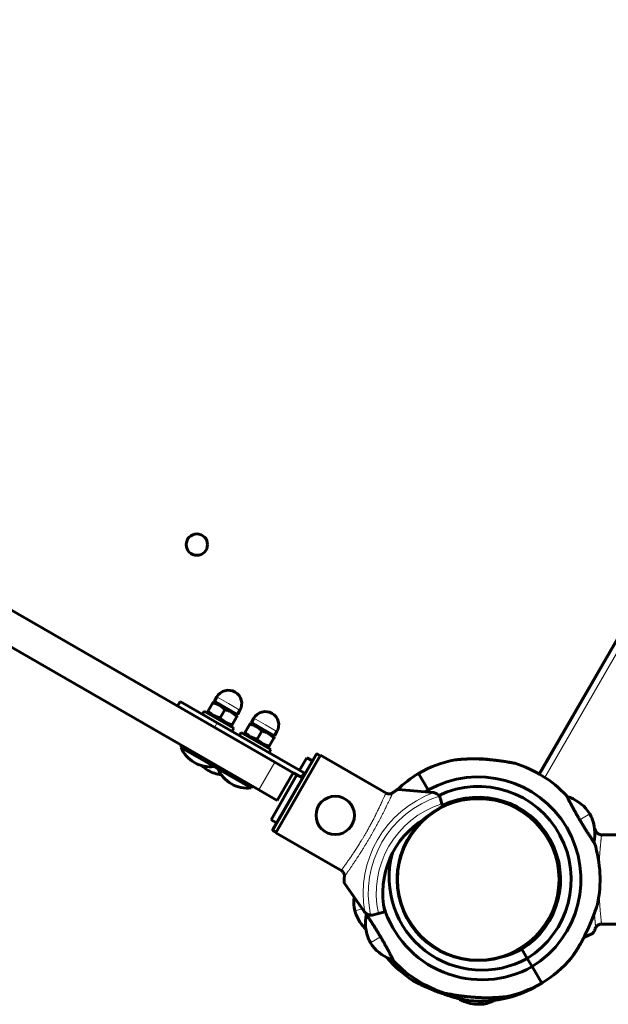
# Model space of a CAD drawing. Units: millimetres. Extents: x -5572 to 6924, y -5928 to 5746.
# Drawn here: x 1836 to 2112, y 375 to 837 of the extents above; entities that cross this region are included whole.
import ezdxf

# ---------------------------------------------------------------- set-up
doc = ezdxf.new("R2010")
doc.units = ezdxf.units.MM
doc.linetypes.add('K5LT_BASIC', pattern=[0])
doc.linetypes.add('K5LT_THIN', pattern=[0])

msp = doc.modelspace()

# ---------------------------------------------------------------- linework, layer by layer
at = {"color": 150, "linetype": 'K5LT_BASIC', "lineweight": 60}
for p, q in [((2469.91, 1159.92), (2079.54, 483.36)), ((2470.02, 1159.86), (2079.64, 483.3)), ((1366.79, 828.8), (1955.78, 488.96)), ((1359.29, 815.81), (1948.28, 475.97)), ((1911.55, 517.36), (1910.3, 515.2)), ((1928.87, 507.37), (1911.55, 517.36)), ((1926.76, 516.71), (1924.58, 512.93)), ((1926.76, 516.71), (1927.05, 517.21)), ((1928.03, 517.21), (1927.05, 517.21)), ((1927.51, 517.51), (1928.63, 519.46)), ((1927.51, 517.51), (1932.92, 514.39)), ((1921.95, 511.37), (1922.75, 512.75)), ((1922.75, 512.75), (1936.6, 504.76)), ((1924.29, 512.43), (1924.58, 512.93)), ((1924.29, 512.43), (1924.78, 511.58)), ((1932.39, 513.46), (1930.21, 509.68)), ((1932.92, 514.39), (1938.34, 511.26)), ((1938.34, 511.26), (1939.46, 513.21)), ((1969.15, 484.13), (1928.87, 507.37)), ((1938.02, 510.21), (1935.84, 506.43)), ((1937.82, 511.56), (1938.31, 510.71)), ((1938.31, 510.71), (1938.02, 510.21)), ((1944.83, 507.51), (1945.96, 509.46)), ((1944.83, 507.51), (1950.25, 504.39)), ((1935.55, 505.93), (1934.57, 505.93)), ((1935.84, 506.43), (1935.55, 505.93)), ((1935.8, 503.37), (1936.6, 504.76)), ((1939.27, 501.37), (1940.07, 502.76)), ((1940.07, 502.76), (1953.93, 494.76)), ((1941.61, 502.43), (1941.9, 502.94)), ((1944.08, 506.71), (1941.9, 502.94)), ((1944.08, 506.71), (1944.37, 507.21)), ((1945.35, 507.21), (1944.37, 507.21)), ((1949.71, 503.46), (1947.53, 499.69)), ((1950.25, 504.39), (1955.66, 501.27)), ((1955.66, 501.27), (1956.78, 503.22)), ((1941.61, 502.43), (1942.1, 501.58)), ((1955.34, 500.21), (1953.16, 496.44)), ((1955.14, 501.57), (1955.63, 500.72)), ((1955.63, 500.72), (1955.34, 500.21)), ((1912.33, 496.71), (1911.83, 495.84)), ((1927.42, 486.85), (1911.83, 495.84)), ((1952.87, 495.94), (1951.89, 495.94)), ((1953.16, 496.44), (1952.87, 495.94)), ((1953.13, 493.38), (1953.93, 494.76)), ((1954.93, 457.48), (1975.11, 492.46)), ((1955.78, 488.96), (1964.44, 483.96)), ((1956.28, 455.83), (1977.22, 492.11)), ((1967.42, 485.13), (1970.79, 490.98)), ((1973.39, 489.48), (1970.79, 490.98)), ((1975.8, 492.64), (1977.1, 491.9)), ((2008.16, 474.26), (1977.22, 492.11)), ((1927.92, 487.71), (1927.42, 486.85)), ((1927.42, 486.85), (1929.16, 485.85)), ((1929.66, 486.71), (1929.16, 485.85)), ((1944.75, 476.85), (1929.16, 485.85)), ((1954.05, 461.96), (1966.17, 482.96)), ((1956.94, 470.97), (1964.44, 483.96)), ((1967.9, 481.96), (1964.44, 483.96)), ((1968.77, 481.47), (1967.9, 481.96)), ((1969.15, 484.13), (1970.02, 483.63)), ((2027.6, 475.87), (2023.04, 483.63)), ((2027.6, 475.87), (2023.04, 483.63)), ((1945.25, 477.72), (1944.75, 476.85)), ((1948.28, 475.97), (1956.94, 470.97)), ((2029.84, 474.73), (2013.61, 476.14)), ((2027.6, 475.87), (2028.18, 474.87)), ((2028.18, 474.87), (2027.6, 475.87)), ((2033.36, 471.78), (2033.99, 469.43)), ((2041.65, 471.32), (2041.71, 471.08)), ((2041.71, 471.08), (2041.65, 471.32)), ((2044.05, 471.53), (2044.05, 471.34)), ((2033.99, 469.43), (2034.34, 468.11)), ((2103.21, 464.64), (2102.4, 466.02)), ((2102.4, 466.02), (2103.21, 464.64)), ((1956.65, 460.46), (1954.05, 461.96)), ((2103.78, 463.67), (2103.21, 464.64)), ((2103.21, 464.64), (2104.02, 463.26)), ((2104.02, 463.26), (2103.78, 463.67)), ((1955.11, 456.79), (1956.41, 456.04)), ((2080.14, 459.21), (2079.71, 458.95)), ((1987.22, 437.98), (1956.28, 455.83)), ((2108.34, 454.93), (2144.05, 454.93)), ((2087.24, 447.14), (2086.8, 446.88)), ((1988.32, 432.32), (1997.67, 418.97)), ((1993.33, 419.3), (1992.95, 420.85)), ((1992.95, 420.85), (1993.06, 420.4)), ((1993.06, 420.4), (1993.33, 419.3)), ((1993.33, 419.3), (1993.72, 417.75)), ((1993.72, 417.75), (1993.33, 419.3)), ((2004.33, 418.04), (2001.98, 417.4)), ((2007.23, 418.81), (2004.33, 418.04)), ((2108.34, 413.04), (2144.05, 413.04)), ((2100.45, 406.78), (2104.55, 408.69)), ((2000.62, 404.34), (1999.81, 405.72)), ((1999.81, 405.72), (2000.05, 405.32)), ((2000.05, 405.32), (2000.62, 404.34)), ((2000.62, 404.34), (2001.43, 402.97)), ((2001.43, 402.97), (2000.62, 404.34)), ((2071.42, 401.31), (2073.95, 397)), ((2073.95, 397), (2071.42, 401.31)), ((2073.95, 397), (2076.23, 393.12)), ((2076.23, 393.12), (2073.95, 397)), ((2076.23, 393.12), (2080.79, 385.36)), ((2076.23, 393.12), (2080.79, 385.36)), ((2064.69, 379.26), (2064.89, 378.46)), ((2064.69, 379.26), (2064.89, 378.46)), ((2051.05, 375.49), (2049.45, 375.49)), ((2049.92, 375.49), (2051.05, 375.49)), ((2051.05, 375.49), (2052.65, 375.49)), ((2052.65, 375.49), (2051.05, 375.49))]:
    msp.add_line(p, q, dxfattribs=at)
at = {"color": 7, "linetype": 'K5LT_THIN', "lineweight": 18}
for p, q in [((2472.73, 1158.56), (2082.2, 481.72)), ((1928.63, 519.46), (1934.05, 516.33)), ((1934.05, 516.33), (1939.46, 513.21)), ((1928.87, 507.37), (1927.63, 505.2)), ((1945.96, 509.46), (1951.37, 506.34)), ((1951.37, 506.34), (1956.78, 503.22)), ((1948.28, 475.97), (1955.78, 488.96)), ((1955.11, 456.79), (1975.8, 492.64)), ((1969.15, 484.13), (1967.9, 481.96)), ((2103.21, 464.64), (2098.54, 461.9)), ((1993.33, 419.3), (1996.83, 420.17)), ((2000.62, 404.34), (2005.29, 407.09)), ((2051.05, 375.49), (2051.05, 377))]:
    msp.add_line(p, q, dxfattribs=at)
at = {"color": 150, "linetype": 'K5LT_BASIC', "lineweight": 60}
for centre, radius in [((1919.3, 590.82), 5), ((1984.08, 463.97), 9)]:
    msp.add_circle(centre, radius, dxfattribs=at)
at = {"color": 7, "linetype": 'K5LT_THIN', "lineweight": 18}
msp.add_circle((2051.05, 433.99), 37.34, dxfattribs=at)
at = {"color": 150, "linetype": 'K5LT_BASIC', "lineweight": 60}
for centre, radius, start, end in [((1934.05, 516.33), 6.25, 60.0154, 150.0154), ((1934.05, 516.33), 6.25, 330.0154, 60.0154), ((1951.37, 506.34), 6.25, 60.0154, 150.0154), ((1951.37, 506.34), 6.25, 330.0154, 60.0154), ((1925.63, 501.74), 15, 203.1455, 240.0154), ((2051.05, 433.99), 57, 101.0041, 119.4402), ((2050.08, 433.5), 57, 84.611, 93.1108), ((1925.63, 501.74), 15, 240.0154, 276.8853), ((1932.12, 497.99), 15, 225.5379, 240.0154), ((1932.12, 497.99), 15, 240.0154, 264.6397), ((1942.95, 491.74), 15, 203.1455, 240.0154), ((2051.05, 433.99), 57, 43.6289, 72.5939), ((2052.78, 435), 57, 121.4507, 134.0253), ((2051.05, 433.99), 48, 301.6392, 119.2517), ((2051.05, 433.99), 57, 59.8937, 60.0152), ((1942.95, 491.74), 15, 240.0154, 276.8853), ((2052.78, 435), 48, 121.6392, 123.4853), ((2051.05, 433.99), 43.5, 301.7627, 115.2067), ((2051.05, 433.99), 38, 90, 270), ((2029.49, 470.74), 4, 78.9147, 85.0154), ((2029.49, 470.74), 4, 34.1313, 78.9147), ((2029.49, 470.74), 4, 15.0154, 34.1313), ((2051.05, 433.99), 38.5, 301.9338, 115.9505), ((2052.02, 433.99), 38.5, 105.5407, 117.3745), ((2051.05, 433.99), 38, 0, 116.0962), ((2050.08, 433.5), 38.5, 88.3982, 102.564), ((2051.05, 433.99), 38, 270, 90), ((2047.31, 427.49), 41, 121.5393, 192.2194), ((2051.05, 433.99), 38, 131.5303, 193.0222), ((2052.78, 435), 38.5, 134.8814, 136.3688), ((2047.31, 427.49), 41, 121.5393, 121.9475), ((2051.05, 433.99), 57, 17.26198509585885, 17.26200162803029), ((2051.05, 433.99), 57, 348.2971, 17.262), ((2052.78, 435), 43.5, 165.5193, 299.1282), ((2051.05, 433.99), 38, 359.2533, 0), ((2051.05, 433.99), 38, 270, 355.3963), ((2052.78, 435), 48, 196.5919, 299.2517), ((2000.95, 421.27), 4, 215.0154, 221.1161), ((2000.95, 421.27), 4, 221.1161, 265.8996), ((2052.78, 435), 57, 197.0554, 197.262), ((2000.95, 421.27), 4, 265.8996, 285.0154), ((2050.08, 433.5), 38.5, 301.3773, 324.7397), ((2052.78, 435), 38.5, 284.5221, 298.9571), ((2052.02, 433.99), 57, 220.054, 236.2008), ((2051.05, 433.99), 57, 301.4507, 319.8869), ((2052.78, 435), 57, 223.6289, 252.5939), ((2052.78, 435), 57, 281.0041, 299.4402), ((2050.08, 433.5), 57, 285.0576, 300.6323), ((2050.08, 433.5), 57, 302.5388, 303.4938), ((2052.02, 433.99), 57, 264.611, 283.0471)]:
    msp.add_arc(centre, radius, start, end, dxfattribs=at)
at = {"color": 7, "linetype": 'K5LT_THIN', "lineweight": 18}
for radius, start, end in [(50.16, 109.8647, 190.1661), (47.75, 107.6809, 192.3499), (44, 107.6207, 192.4102)]:
    msp.add_arc((2047.31, 427.49), radius, start, end, dxfattribs=at)
at = {"color": 150, "linetype": 'K5LT_BASIC', "lineweight": 60}
for points, knots in [([(1932.39, 513.46), (1932.13, 513.75), (1931.73, 514.16), (1931.2, 514.64), (1930.8, 514.96), (1930.43, 515.23), (1930.07, 515.47), (1929.74, 515.66), (1929.35, 515.86), (1928.89, 516.07), (1928.31, 516.3), (1927.6, 516.52), (1927.06, 516.64), (1926.76, 516.71)], [0, 0, 0, 0, 2.424814, 3.622366, 4.516961, 5.721302, 6.495218, 7.290915, 8.100936, 9.309794, 10.503731, 12.069634, 14, 14, 14, 14]), ([(1924.58, 512.93), (1924.84, 512.64), (1925.23, 512.23), (1925.77, 511.75), (1926.17, 511.42), (1926.54, 511.16), (1926.9, 510.92), (1927.22, 510.73), (1927.62, 510.53), (1928.08, 510.32), (1928.66, 510.09), (1929.37, 509.87), (1929.91, 509.74), (1930.21, 509.68)], [0, 0, 0, 0, 2.424814, 3.622366, 4.516961, 5.721302, 6.495218, 7.290915, 8.100936, 9.309794, 10.503731, 12.069634, 14, 14, 14, 14]), ([(1938.02, 510.21), (1937.76, 510.5), (1937.36, 510.91), (1936.83, 511.39), (1936.43, 511.72), (1936.06, 511.98), (1935.7, 512.22), (1935.37, 512.41), (1934.98, 512.61), (1934.52, 512.82), (1933.94, 513.05), (1933.23, 513.27), (1932.69, 513.4), (1932.39, 513.46)], [0, 0, 0, 0, 2.424814, 3.622366, 4.516961, 5.721302, 6.495218, 7.290915, 8.100936, 9.309794, 10.503731, 12.069634, 14, 14, 14, 14]), ([(1930.21, 509.68), (1930.47, 509.39), (1930.86, 508.98), (1931.4, 508.5), (1931.8, 508.18), (1932.17, 507.91), (1932.53, 507.67), (1932.85, 507.48), (1933.25, 507.28), (1933.71, 507.07), (1934.29, 506.84), (1935, 506.62), (1935.54, 506.5), (1935.84, 506.43)], [0, 0, 0, 0, 2.424814, 3.622366, 4.516961, 5.721302, 6.495218, 7.290915, 8.100936, 9.309794, 10.503731, 12.069634, 14, 14, 14, 14]), ([(1941.9, 502.94), (1942.16, 502.65), (1942.56, 502.23), (1943.09, 501.76), (1943.49, 501.43), (1943.86, 501.16), (1944.23, 500.93), (1944.55, 500.74), (1944.94, 500.53), (1945.4, 500.32), (1945.98, 500.1), (1946.69, 499.88), (1947.23, 499.75), (1947.53, 499.69)], [0, 0, 0, 0, 2.424814, 3.622366, 4.516961, 5.721302, 6.495218, 7.290915, 8.100936, 9.309794, 10.503731, 12.069634, 14, 14, 14, 14]), ([(1949.71, 503.46), (1949.46, 503.75), (1949.06, 504.17), (1948.53, 504.64), (1948.12, 504.97), (1947.76, 505.24), (1947.39, 505.47), (1947.07, 505.66), (1946.67, 505.87), (1946.22, 506.08), (1945.63, 506.3), (1944.92, 506.52), (1944.38, 506.65), (1944.08, 506.71)], [0, 0, 0, 0, 2.424814, 3.622366, 4.516961, 5.721302, 6.495218, 7.290915, 8.100936, 9.309794, 10.503731, 12.069634, 14, 14, 14, 14]), ([(1955.34, 500.21), (1955.09, 500.5), (1954.69, 500.92), (1954.16, 501.39), (1953.75, 501.72), (1953.39, 501.99), (1953.02, 502.22), (1952.7, 502.41), (1952.3, 502.62), (1951.85, 502.83), (1951.26, 503.05), (1950.55, 503.27), (1950.01, 503.4), (1949.71, 503.46)], [0, 0, 0, 0, 2.424814, 3.622366, 4.516961, 5.721302, 6.495218, 7.290915, 8.100936, 9.309794, 10.503731, 12.069634, 14, 14, 14, 14]), ([(1947.53, 499.69), (1947.79, 499.4), (1948.19, 498.98), (1948.72, 498.51), (1949.12, 498.18), (1949.49, 497.91), (1949.86, 497.68), (1950.18, 497.49), (1950.57, 497.28), (1951.03, 497.07), (1951.61, 496.85), (1952.32, 496.63), (1952.86, 496.5), (1953.16, 496.44)], [0, 0, 0, 0, 2.424814, 3.622366, 4.516961, 5.721302, 6.495218, 7.290915, 8.100936, 9.309794, 10.503731, 12.069634, 14, 14, 14, 14]), ([(1975.11, 492.46), (1975.13, 492.49), (1975.17, 492.55), (1975.25, 492.62), (1975.34, 492.67), (1975.44, 492.71), (1975.53, 492.71), (1975.6, 492.71), (1975.67, 492.7), (1975.74, 492.67), (1975.78, 492.65), (1975.8, 492.64)], [0, 0, 0, 0, 1.793599, 3.125342, 4.858741, 6.431046, 8.101578, 8.763035, 9.801576, 11.24965, 12, 12, 12, 12]), ([(2040.17, 489.94), (2040.17, 489.94), (2040.19, 489.94), (2040.26, 489.95), (2040.36, 489.96), (2040.49, 489.98), (2040.67, 490), (2040.86, 490.02), (2041.1, 490.05), (2041.33, 490.07), (2041.6, 490.1), (2041.92, 490.13), (2042.27, 490.16), (2042.63, 490.2), (2042.94, 490.22), (2043.28, 490.25), (2043.81, 490.28), (2044.38, 490.32), (2044.94, 490.35), (2045.42, 490.37), (2045.99, 490.39), (2046.61, 490.41), (2047.34, 490.43), (2048.47, 490.44), (2049.92, 490.43), (2051.57, 490.38), (2053.3, 490.3), (2054.66, 490.21), (2056.18, 490.09), (2057.65, 489.95), (2059.37, 489.75), (2060.81, 489.57), (2061.85, 489.43), (2062.8, 489.29), (2063.77, 489.14), (2064.56, 489.01), (2065.4, 488.87), (2066.03, 488.76), (2066.67, 488.65), (2067.07, 488.57), (2067.37, 488.52), (2067.6, 488.47), (2067.77, 488.44), (2067.92, 488.41), (2068.04, 488.39), (2068.1, 488.38), (2068.1, 488.38), (2068.1, 488.38)], [0, 0, 0, 0, 0.529493, 1.071514, 1.48521, 2.110739, 2.382511, 3.204916, 3.513691, 4.065233, 4.757639, 5.135745, 5.868064, 6.719677, 7.029875, 7.467819, 8.397213, 9.641003, 10.173507, 11.003367, 11.865805, 12.760613, 13.763329, 15.102256, 17.672705, 19.974392, 22.084373, 24.900771, 25.605556, 28.386862, 31.006051, 32.829172, 34.504302, 35.557175, 37.077371, 38.937666, 39.367968, 41.345394, 42.363532, 43.299571, 44.13981, 44.735068, 45.377554, 46.039687, 46.656317, 47.626697, 48, 48, 48, 48]), ([(2068.1, 488.38), (2068.1, 488.38), (2068.08, 488.38), (2067.98, 488.4), (2067.83, 488.43), (2067.66, 488.46), (2067.48, 488.5), (2067.25, 488.54), (2067.04, 488.58), (2066.67, 488.65), (2066.25, 488.72), (2065.65, 488.83), (2065, 488.94), (2064.16, 489.08), (2063.17, 489.23), (2061.9, 489.42), (2060.7, 489.59), (2059.7, 489.71), (2058.64, 489.84), (2057.36, 489.98), (2055.59, 490.14), (2053.76, 490.27), (2051.88, 490.37), (2050.2, 490.42), (2048.84, 490.44), (2047.69, 490.43), (2046.56, 490.41), (2045.55, 490.38), (2044.76, 490.34), (2044.16, 490.31), (2043.63, 490.27), (2043.06, 490.23), (2042.57, 490.19), (2042.15, 490.15), (2041.79, 490.12), (2041.47, 490.09), (2041.23, 490.06), (2041.02, 490.04), (2040.77, 490.01), (2040.57, 489.99), (2040.41, 489.97), (2040.31, 489.96), (2040.21, 489.94), (2040.18, 489.94), (2040.17, 489.94), (2040.17, 489.94)], [0, 0, 0, 0, 0.809776, 1.631062, 2.253414, 2.912114, 3.566267, 3.961683, 4.722855, 5.143941, 6.39517, 7.215805, 8.389724, 9.71046, 11.174728, 12.841559, 15.17745, 16.195314, 16.896998, 19.484102, 21.323403, 23.937537, 26.724665, 28.847572, 30.706725, 32.299529, 33.626887, 35.488835, 36.620713, 37.15017, 38.162733, 39.066263, 39.872325, 40.576194, 41.21812, 41.784761, 42.364369, 42.667341, 43.162141, 44.060972, 44.26272, 44.767278, 45.22259, 45.816064, 46, 46, 46, 46]), ([(2055.44, 490.25), (2055.44, 490.25), (2055.45, 490.25), (2055.53, 490.24), (2055.62, 490.22), (2055.74, 490.2), (2055.84, 490.18), (2056, 490.16), (2056.25, 490.11), (2056.49, 490.07), (2056.65, 490.04)], [0, 0, 0, 0, 1.52882, 2.73682, 4.201512, 5.055263, 6.070723, 6.796018, 8.54876, 11, 11, 11, 11]), ([(2056.65, 490.04), (2056.53, 490.06), (2056.37, 490.09), (2056.17, 490.13), (2055.96, 490.16), (2055.78, 490.19), (2055.63, 490.22), (2055.55, 490.23), (2055.49, 490.24), (2055.45, 490.25), (2055.44, 490.25), (2055.44, 490.25)], [0, 0, 0, 0, 1.95975, 2.991381, 4.092493, 6.39677, 7.563703, 8.651979, 9.662859, 10.519189, 12, 12, 12, 12]), ([(2013.61, 476.14), (2013.58, 476.14), (2013.43, 476.12), (2013.09, 475.96), (2012.72, 475.74), (2012.46, 475.58), (2012.12, 475.36), (2011.63, 475.03), (2011.26, 474.76), (2011.09, 474.64)], [0, 0, 0, 0, 1.121398, 3.796452, 4.981543, 5.339928, 6.690906, 8.4969, 10, 10, 10, 10]), ([(2011.09, 474.64), (2010.99, 474.56), (2010.8, 474.44), (2010.5, 474.29), (2010.2, 474.18), (2009.88, 474.1), (2009.56, 474.06), (2009.24, 474.04), (2008.9, 474.07), (2008.55, 474.13), (2008.24, 474.23), (2007.99, 474.33), (2007.84, 474.41), (2007.78, 474.44)], [0, 0, 0, 0, 1.59974, 2.865475, 4.130458, 5.454656, 6.810537, 7.850265, 9.314413, 10.834046, 11.992592, 13.19056, 14, 14, 14, 14]), ([(2008.16, 474.26), (2008.29, 474.21), (2008.55, 474.13), (2008.95, 474.06), (2009.33, 474.04), (2009.68, 474.07), (2010.02, 474.13), (2010.32, 474.22), (2010.62, 474.35), (2010.88, 474.49), (2011.03, 474.59), (2011.09, 474.64)], [0, 0, 0, 0, 1.658288, 3.212717, 4.617239, 6.006059, 7.24154, 8.497214, 9.688206, 11.111112, 12, 12, 12, 12]), ([(2092.31, 473.32), (2092.31, 473.32), (2092.33, 473.28), (2092.4, 473.15), (2092.5, 472.95), (2092.64, 472.67), (2092.85, 472.27), (2093.08, 471.81), (2093.35, 471.29), (2093.64, 470.74), (2093.99, 470.07), (2094.42, 469.25), (2094.98, 468.22), (2095.63, 467.02), (2096.33, 465.76), (2097.07, 464.44), (2097.84, 463.1), (2098.63, 461.75), (2099.43, 460.4), (2100.22, 459.09), (2101, 457.82), (2101.76, 456.61), (2102.42, 455.56), (2102.96, 454.73), (2103.41, 454.03), (2103.83, 453.39), (2104.23, 452.78), (2104.58, 452.25), (2104.9, 451.77), (2105.16, 451.39), (2105.36, 451.1), (2105.46, 450.94), (2105.49, 450.9), (2105.49, 450.9)], [0, 0, 0, 0, 1.000365, 2.001254, 2.66845, 3.668526, 4.667558, 5.665437, 6.440461, 7.43364, 8.240075, 9.300947, 10.614483, 11.924631, 13.232192, 14.53799, 15.842289, 17.145563, 18.44809, 19.750196, 21.051934, 22.353295, 23.653843, 24.70099, 25.494388, 26.466907, 27.545613, 28.514897, 29.483165, 30.773829, 31.741819, 33.03262, 34, 34, 34, 34]), ([(2092.57, 472.8), (2092.53, 472.89), (2092.45, 473.04), (2092.37, 473.2), (2092.32, 473.3), (2092.31, 473.32), (2092.31, 473.32)], [0, 0, 0, 0, 1.819392, 3.613273, 5.34361, 7, 7, 7, 7]), ([(1955.11, 456.79), (1955.08, 456.81), (1955.04, 456.84), (1954.98, 456.9), (1954.94, 456.95), (1954.91, 457), (1954.88, 457.07), (1954.86, 457.16), (1954.86, 457.27), (1954.88, 457.38), (1954.91, 457.45), (1954.93, 457.48)], [0, 0, 0, 0, 1.430826, 2.609207, 3.732046, 4.267432, 5.476377, 7.010312, 8.226663, 10.559595, 12, 12, 12, 12]), ([(2105.98, 456.73), (2105.89, 456.92), (2105.72, 457.3), (2105.56, 457.65), (2105.47, 457.82)], [0, 0, 0, 0, 2.514666, 5, 5, 5, 5]), ([(2108.75, 454.9), (2108.64, 454.9), (2108.4, 454.92), (2108.06, 454.98), (2107.73, 455.08), (2107.4, 455.22), (2107.1, 455.4), (2106.81, 455.61), (2106.55, 455.85), (2106.32, 456.13), (2106.13, 456.42), (2106.03, 456.62), (2105.98, 456.73)], [0, 0, 0, 0, 1.301576, 2.57918, 3.831701, 5.115994, 6.409686, 7.688678, 9.005516, 10.331431, 11.653797, 13, 13, 13, 13]), ([(2105.49, 450.9), (2105.49, 450.9), (2105.44, 450.96), (2105.3, 451.18), (2105.19, 451.34), (2105.16, 451.38)], [0, 0, 0, 0, 2.680773, 5.23312, 6, 6, 6, 6]), ([(1986.88, 438.21), (1987, 438.14), (1987.22, 437.99), (1987.5, 437.73), (1987.75, 437.45), (1987.96, 437.14), (1988.12, 436.82), (1988.24, 436.52), (1988.32, 436.23), (1988.37, 435.91), (1988.39, 435.59), (1988.38, 435.36), (1988.37, 435.25)], [0, 0, 0, 0, 1.624744, 2.892996, 4.148729, 5.764806, 7.046993, 8.013826, 9.338, 10.331431, 11.653797, 13, 13, 13, 13]), ([(1988.37, 435.25), (1988.34, 435.03), (1988.3, 434.57), (1988.25, 434.01), (1988.23, 433.62), (1988.23, 433.35), (1988.22, 433.09), (1988.23, 432.72), (1988.26, 432.44), (1988.31, 432.34), (1988.32, 432.32)], [0, 0, 0, 0, 1.721662, 3.658582, 4.942548, 5.446604, 6.359829, 7.748805, 9.89597, 11, 11, 11, 11]), ([(2106.87, 422.43), (2106.87, 422.43), (2106.86, 422.41), (2106.84, 422.35), (2106.8, 422.21), (2106.73, 422), (2106.64, 421.73), (2106.54, 421.43), (2106.43, 421.12), (2106.27, 420.66), (2106.1, 420.16), (2105.87, 419.51), (2105.69, 419), (2105.49, 418.44), (2105.25, 417.79), (2104.99, 417.09), (2104.61, 416.11), (2104.18, 415.02), (2103.61, 413.61), (2102.96, 412.07), (2102.35, 410.72), (2101.82, 409.57), (2101.39, 408.67), (2100.94, 407.74), (2100.48, 406.82), (2100, 405.9), (2099.52, 405.01), (2099.05, 404.15), (2098.58, 403.32), (2098.12, 402.54), (2097.68, 401.82), (2097.28, 401.16), (2096.9, 400.56), (2096.57, 400.04), (2096.26, 399.58), (2096, 399.19), (2095.78, 398.86), (2095.58, 398.58), (2095.41, 398.33), (2095.27, 398.13), (2095.11, 397.9), (2094.97, 397.72), (2094.86, 397.56), (2094.79, 397.46), (2094.72, 397.37), (2094.68, 397.31), (2094.66, 397.28), (2094.65, 397.27), (2094.64, 397.26), (2094.65, 397.27), (2094.67, 397.3), (2094.73, 397.37), (2094.8, 397.48), (2094.91, 397.62), (2095.03, 397.79), (2095.19, 398.02), (2095.35, 398.24), (2095.53, 398.5), (2095.71, 398.77), (2095.9, 399.04), (2096.09, 399.32), (2096.28, 399.62), (2096.5, 399.94), (2096.74, 400.31), (2097, 400.72), (2097.29, 401.17), (2097.6, 401.67), (2097.93, 402.23), (2098.29, 402.84), (2098.68, 403.5), (2099.08, 404.21), (2099.51, 404.98), (2099.94, 405.79), (2100.44, 406.75), (2100.99, 407.84), (2101.58, 409.06), (2102.11, 410.19), (2102.7, 411.5), (2103.22, 412.69), (2103.71, 413.85), (2104.04, 414.68), (2104.35, 415.45), (2104.64, 416.19), (2104.91, 416.88), (2105.15, 417.52), (2105.37, 418.12), (2105.57, 418.67), (2105.81, 419.33), (2106.02, 419.92), (2106.24, 420.55), (2106.41, 421.07), (2106.55, 421.48), (2106.64, 421.75), (2106.7, 421.91), (2106.75, 422.08), (2106.8, 422.23), (2106.84, 422.33), (2106.86, 422.39), (2106.87, 422.42), (2106.87, 422.43), (2106.87, 422.43)], [0, 0, 0, 0, 0.595888, 1.346233, 2.206914, 3.136175, 3.99256, 4.856872, 5.623969, 6.280966, 7.985825, 8.605709, 9.976887, 10.73229, 11.507038, 13.225, 14.173597, 16.1819, 18.374116, 20.700509, 23.260907, 24.616375, 26.03933, 27.49507, 28.982341, 30.46835, 31.932169, 33.375044, 34.777163, 36.159246, 37.451399, 38.673444, 39.773331, 40.821082, 41.732115, 42.558108, 43.263613, 43.93374, 44.519193, 45.054985, 45.525096, 46.388332, 46.768441, 47.207954, 47.695889, 48.143742, 48.462698, 48.698178, 48.939287, 49.285116, 49.766068, 50.374204, 50.90406, 51.319234, 52.153656, 52.587599, 53.338404, 53.905155, 54.517659, 55.175606, 55.744401, 56.336959, 57.005616, 57.726603, 58.529069, 59.360803, 60.28643, 61.276704, 62.367604, 63.49461, 64.715629, 65.994597, 67.35385, 68.735436, 70.641364, 72.558898, 74.487782, 75.903189, 78.646826, 79.979586, 81.246935, 82.467138, 83.609804, 84.722018, 85.75662, 86.743821, 87.665031, 88.567517, 90.214314, 90.953455, 92.325943, 93.522365, 94.084138, 94.603055, 95.091589, 95.952534, 96.666181, 97.056, 97.50058, 98, 98, 98, 98]), ([(2011.52, 395.67), (2011.52, 395.67), (2011.5, 395.71), (2011.44, 395.84), (2011.33, 396.04), (2011.19, 396.32), (2010.99, 396.72), (2010.75, 397.17), (2010.48, 397.7), (2010.2, 398.25), (2009.84, 398.92), (2009.41, 399.74), (2008.85, 400.77), (2008.2, 401.97), (2007.5, 403.23), (2006.76, 404.55), (2005.99, 405.89), (2005.2, 407.24), (2004.41, 408.59), (2003.61, 409.9), (2002.83, 411.17), (2002.07, 412.38), (2001.41, 413.43), (2000.87, 414.26), (2000.42, 414.96), (2000, 415.6), (1999.6, 416.21), (1999.25, 416.74), (1998.93, 417.22), (1998.67, 417.6), (1998.48, 417.89), (1998.37, 418.05), (1998.34, 418.09), (1998.34, 418.09)], [0, 0, 0, 0, 1.000365, 2.001254, 2.66845, 3.668526, 4.667558, 5.665437, 6.440461, 7.43364, 8.240075, 9.300947, 10.614483, 11.924631, 13.232192, 14.53799, 15.842289, 17.145563, 18.44809, 19.750196, 21.051934, 22.353295, 23.653843, 24.70099, 25.494388, 26.466907, 27.545613, 28.514897, 29.483165, 30.773829, 31.741819, 33.03262, 34, 34, 34, 34]), ([(1998.34, 418.09), (1998.34, 418.09), (1998.39, 418.02), (1998.53, 417.81), (1998.64, 417.65), (1998.67, 417.61)], [0, 0, 0, 0, 2.680773, 5.23312, 6, 6, 6, 6]), ([(2104.55, 408.69), (2104.58, 408.7), (2104.7, 408.8), (2104.91, 409.11), (2105.12, 409.48), (2105.27, 409.75), (2105.44, 410.09), (2105.7, 410.62), (2105.88, 411.03), (2105.98, 411.25)], [0, 0, 0, 0, 1.121398, 3.796452, 4.981543, 5.339928, 6.690906, 8.265699, 10, 10, 10, 10]), ([(2105.98, 411.25), (2106.03, 411.36), (2106.14, 411.57), (2106.32, 411.85), (2106.53, 412.09), (2106.77, 412.32), (2107.01, 412.52), (2107.29, 412.69), (2107.6, 412.84), (2107.96, 412.97), (2108.35, 413.05), (2108.62, 413.07), (2108.75, 413.08)], [0, 0, 0, 0, 1.485472, 2.660799, 3.835425, 5.065038, 6.32407, 7.289532, 8.649098, 10.060185, 11.503681, 13, 13, 13, 13]), ([(2108.34, 413.04), (2108.2, 413.02), (2107.93, 412.96), (2107.55, 412.82), (2107.18, 412.63), (2106.87, 412.41), (2106.6, 412.17), (2106.39, 411.94), (2106.2, 411.67), (2106.07, 411.44), (2106, 411.29), (2105.98, 411.25)], [0, 0, 0, 0, 1.658288, 3.212717, 4.617239, 6.304435, 7.559016, 8.803552, 9.974872, 11.402317, 12, 12, 12, 12]), ([(2011.26, 396.19), (2011.3, 396.1), (2011.38, 395.94), (2011.46, 395.78), (2011.51, 395.69), (2011.52, 395.67), (2011.52, 395.67)], [0, 0, 0, 0, 1.819392, 3.613273, 5.34361, 7, 7, 7, 7]), ([(2046.67, 377.24), (2046.67, 377.24), (2046.66, 377.24), (2046.62, 377.25), (2046.56, 377.26), (2046.47, 377.27), (2046.34, 377.3), (2046.17, 377.32), (2046, 377.35), (2045.82, 377.39), (2045.62, 377.42), (2045.35, 377.47), (2045, 377.54), (2044.65, 377.61), (2044.33, 377.67), (2044.05, 377.73), (2043.67, 377.81), (2043.2, 377.91), (2042.69, 378.03), (2042.19, 378.14), (2041.44, 378.32), (2040.6, 378.54), (2039.66, 378.8), (2038.57, 379.1), (2037.46, 379.44), (2036.1, 379.87), (2034.68, 380.35), (2033.12, 380.91), (2031.64, 381.47), (2030.2, 382.05), (2029, 382.54), (2027.87, 383.03), (2026.98, 383.42), (2026.02, 383.85), (2025.14, 384.25), (2024.26, 384.67), (2023.54, 385.01), (2022.77, 385.38), (2022.2, 385.67), (2021.62, 385.96), (2021.15, 386.19), (2020.84, 386.35), (2020.61, 386.47), (2020.5, 386.52), (2020.42, 386.57), (2020.36, 386.6), (2020.33, 386.61), (2020.31, 386.62), (2020.32, 386.62), (2020.36, 386.6), (2020.44, 386.56), (2020.54, 386.5), (2020.7, 386.42), (2020.95, 386.3), (2021.27, 386.13), (2021.67, 385.93), (2022.16, 385.69), (2022.75, 385.4), (2023.49, 385.04), (2024.4, 384.6), (2025.28, 384.19), (2026.03, 383.85), (2026.85, 383.48), (2027.72, 383.09), (2028.64, 382.7), (2029.66, 382.27), (2030.74, 381.83), (2031.86, 381.39), (2032.93, 380.99), (2034.37, 380.46), (2036.01, 379.9), (2037.49, 379.43), (2038.61, 379.09), (2039.5, 378.84), (2040.24, 378.64), (2041.08, 378.42), (2042.05, 378.17), (2042.86, 377.99), (2043.47, 377.85), (2043.93, 377.75), (2044.39, 377.66), (2044.72, 377.59), (2045.01, 377.54), (2045.26, 377.49), (2045.52, 377.44), (2045.74, 377.4), (2046.04, 377.35), (2046.29, 377.3), (2046.47, 377.27), (2046.56, 377.26), (2046.62, 377.25), (2046.66, 377.24), (2046.67, 377.24), (2046.67, 377.24)], [0, 0, 0, 0, 0.4158, 0.728943, 1.060037, 1.528312, 2.014374, 2.398681, 2.948747, 3.297593, 3.639948, 4.283786, 4.921748, 5.623534, 6.153448, 6.542454, 7.053852, 8.047337, 8.79171, 9.430312, 10.353828, 12.228906, 13.189844, 14.472985, 16.936333, 17.957551, 20.265413, 22.963177, 24.538639, 26.549434, 29.108731, 29.71411, 31.461254, 33.066586, 34.0756, 35.532476, 37.315248, 37.727612, 39.622627, 40.598346, 41.493744, 43.009798, 43.397731, 44.116667, 44.525962, 44.993903, 45.43241, 45.841539, 46.408641, 47.067066, 47.591907, 48.124379, 48.85606, 49.611724, 50.619603, 51.551049, 52.424867, 53.784534, 55.00307, 56.393258, 58.35467, 59.228105, 59.837175, 62.092583, 63.136035, 63.855293, 66.509186, 67.74532, 68.605032, 71.056004, 73.86419, 75.511644, 77.359502, 78.698675, 79.350406, 80.623424, 82.379622, 83.746034, 84.384604, 85.252199, 86.016009, 86.685703, 86.98792, 87.564443, 88.079818, 88.544892, 88.962189, 90.052269, 90.49577, 90.841861, 91.250663, 91.639498, 92, 92, 92, 92]), ([(2063.66, 379.05), (2063.66, 379.05), (2063.64, 379.05), (2063.57, 379.04), (2063.47, 379.03), (2063.34, 379.01), (2063.16, 378.99), (2062.98, 378.97), (2062.73, 378.94), (2062.5, 378.92), (2062.23, 378.89), (2061.91, 378.86), (2061.56, 378.82), (2061.2, 378.79), (2060.89, 378.77), (2060.55, 378.74), (2060.02, 378.7), (2059.45, 378.67), (2058.89, 378.64), (2058.41, 378.62), (2057.84, 378.6), (2057.22, 378.58), (2056.49, 378.56), (2055.36, 378.55), (2053.91, 378.56), (2052.26, 378.61), (2050.53, 378.69), (2049.17, 378.78), (2047.65, 378.9), (2046.18, 379.04), (2044.46, 379.24), (2043.02, 379.42), (2041.98, 379.56), (2041.03, 379.7), (2040.06, 379.85), (2039.27, 379.98), (2038.43, 380.12), (2037.8, 380.23), (2037.16, 380.34), (2036.76, 380.42), (2036.46, 380.47), (2036.23, 380.51), (2036.06, 380.55), (2035.91, 380.58), (2035.79, 380.6), (2035.73, 380.61), (2035.73, 380.61), (2035.73, 380.61)], [0, 0, 0, 0, 0.529493, 1.071514, 1.48521, 2.110739, 2.382511, 3.204916, 3.513691, 4.065233, 4.757639, 5.135745, 5.868064, 6.719677, 7.029875, 7.467819, 8.397213, 9.641003, 10.173507, 11.003367, 11.865805, 12.760613, 13.763329, 15.102256, 17.672705, 19.974392, 22.084373, 24.900771, 25.605556, 28.386862, 31.006051, 32.829172, 34.504302, 35.557175, 37.077371, 38.937666, 39.367968, 41.345394, 42.363532, 43.299571, 44.13981, 44.735068, 45.377554, 46.039687, 46.656317, 47.626697, 48, 48, 48, 48]), ([(2035.73, 380.61), (2035.73, 380.61), (2035.75, 380.61), (2035.85, 380.59), (2036, 380.56), (2036.17, 380.53), (2036.36, 380.49), (2036.58, 380.45), (2036.8, 380.41), (2037.16, 380.34), (2037.58, 380.27), (2038.18, 380.16), (2038.83, 380.05), (2039.67, 379.91), (2040.66, 379.76), (2041.93, 379.57), (2043.13, 379.4), (2044.13, 379.28), (2045.19, 379.15), (2046.47, 379.01), (2048.24, 378.85), (2050.07, 378.72), (2051.95, 378.62), (2053.63, 378.57), (2054.99, 378.55), (2056.14, 378.56), (2057.27, 378.58), (2058.28, 378.61), (2059.07, 378.65), (2059.67, 378.68), (2060.2, 378.72), (2060.77, 378.76), (2061.26, 378.8), (2061.68, 378.84), (2062.04, 378.87), (2062.36, 378.9), (2062.6, 378.93), (2062.82, 378.95), (2063.06, 378.98), (2063.26, 379), (2063.42, 379.02), (2063.52, 379.03), (2063.62, 379.04), (2063.65, 379.05), (2063.66, 379.05), (2063.66, 379.05)], [0, 0, 0, 0, 0.809776, 1.631062, 2.253414, 2.912114, 3.566267, 3.961683, 4.722855, 5.143941, 6.39517, 7.215805, 8.389724, 9.71046, 11.174728, 12.841559, 15.17745, 16.195314, 16.896998, 19.484102, 21.323403, 23.937537, 26.724665, 28.847572, 30.706725, 32.299529, 33.626887, 35.488835, 36.620713, 37.15017, 38.162733, 39.066263, 39.872325, 40.576194, 41.21812, 41.784761, 42.364369, 42.667341, 43.162141, 44.060972, 44.26272, 44.767278, 45.22259, 45.816064, 46, 46, 46, 46])]:
    msp.add_open_spline(points, degree=3, knots=knots, dxfattribs=at)
at = {"color": 7, "linetype": 'K5LT_THIN', "lineweight": 18}
for points, knots in [([(1986.88, 438.21), (1986.92, 438.26), (1987.01, 438.39), (1987.22, 438.67), (1987.46, 439), (1987.73, 439.38), (1988.05, 439.81), (1988.4, 440.3), (1988.81, 440.87), (1989.28, 441.52), (1989.78, 442.24), (1990.29, 442.96), (1990.8, 443.69), (1991.29, 444.4), (1991.78, 445.12), (1992.27, 445.85), (1992.81, 446.65), (1993.38, 447.52), (1993.96, 448.4), (1994.52, 449.27), (1995.08, 450.16), (1995.66, 451.08), (1996.29, 452.09), (1996.96, 453.21), (1997.71, 454.47), (1998.44, 455.71), (1999.07, 456.83), (1999.59, 457.74), (2000.04, 458.56), (2000.49, 459.37), (2000.94, 460.22), (2001.4, 461.09), (2001.87, 461.98), (2002.36, 462.94), (2002.89, 463.97), (2003.42, 465.03), (2003.92, 466.05), (2004.4, 467.04), (2004.88, 468.05), (2005.39, 469.13), (2005.86, 470.15), (2006.26, 471.02), (2006.57, 471.72), (2006.85, 472.34), (2007.12, 472.94), (2007.37, 473.49), (2007.57, 473.94), (2007.71, 474.26), (2007.76, 474.39), (2007.78, 474.44)], [0, 0, 0, 0, 1.491855, 2.765775, 3.864519, 4.944819, 6.003871, 7.031877, 8.097606, 9.27139, 10.399518, 11.4853, 12.436929, 13.375153, 14.231613, 15.077958, 15.989148, 16.979321, 17.930525, 18.807821, 19.674332, 20.612388, 21.549268, 22.632612, 23.81567, 25.083301, 26.101873, 26.912253, 27.628857, 28.385517, 29.201725, 30.00746, 30.830519, 31.754221, 32.801158, 33.922541, 35.009695, 36.003616, 37.184666, 38.507983, 39.960212, 41.241694, 42.323699, 43.347179, 44.569468, 45.940682, 47.364956, 48.676903, 50, 50, 50, 50]), ([(2011.09, 474.64), (2011.06, 474.56), (2010.97, 474.37), (2010.78, 473.96), (2010.59, 473.54), (2010.4, 473.14), (2010.2, 472.7), (2009.98, 472.25), (2009.74, 471.74), (2009.47, 471.16), (2009.14, 470.47), (2008.8, 469.75), (2008.45, 469.04), (2008.14, 468.38), (2007.84, 467.78), (2007.58, 467.25), (2007.33, 466.74), (2007.06, 466.21), (2006.77, 465.62), (2006.43, 464.96), (2006.09, 464.28), (2005.73, 463.58), (2005.4, 462.94), (2005.09, 462.34), (2004.77, 461.75), (2004.43, 461.1), (2004.06, 460.4), (2003.67, 459.67), (2003.28, 458.97), (2002.91, 458.29), (2002.55, 457.62), (2002.19, 456.99), (2001.86, 456.4), (2001.54, 455.82), (2001.19, 455.21), (2000.81, 454.55), (2000.42, 453.87), (2000.02, 453.19), (1999.63, 452.53), (1999.24, 451.87), (1998.84, 451.2), (1998.43, 450.51), (1998.03, 449.85), (1997.63, 449.21), (1997.25, 448.59), (1996.82, 447.91), (1996.39, 447.22), (1995.94, 446.51), (1995.53, 445.85), (1995.13, 445.23), (1994.76, 444.66), (1994.41, 444.13), (1994.06, 443.58), (1993.67, 443), (1993.23, 442.34), (1992.8, 441.69), (1992.38, 441.06), (1991.99, 440.48), (1991.59, 439.89), (1991.21, 439.34), (1990.86, 438.82), (1990.52, 438.32), (1990.2, 437.86), (1989.87, 437.4), (1989.59, 436.99), (1989.33, 436.62), (1989.13, 436.33), (1988.95, 436.08), (1988.81, 435.88), (1988.68, 435.7), (1988.56, 435.55), (1988.47, 435.42), (1988.41, 435.33), (1988.38, 435.28), (1988.37, 435.26)], [0, 0, 0, 0, 2.6519, 4.718021, 6.198361, 7.529077, 8.859025, 10.091526, 11.241308, 12.604855, 14.046287, 15.549166, 16.812106, 18.015577, 18.991759, 19.847143, 20.62326, 21.407537, 22.335196, 23.273213, 24.346135, 25.322869, 26.272924, 27.064538, 27.839156, 28.701811, 29.664729, 30.65436, 31.550041, 32.425528, 33.308807, 34.162027, 34.915756, 35.622413, 36.425033, 37.292017, 38.162706, 39.040916, 39.911154, 40.738515, 41.620347, 42.560693, 43.493307, 44.301539, 45.196475, 46.056508, 47.147632, 48.090641, 49.088173, 49.978578, 50.850779, 51.71114, 52.455318, 53.464538, 54.583988, 55.781544, 56.828856, 57.938912, 59.063835, 60.286912, 61.420067, 62.528675, 63.753514, 64.900057, 66.288123, 67.410149, 68.558173, 69.493437, 70.45225, 71.446795, 72.406711, 73.501426, 74.364547, 75, 75, 75, 75]), ([(2105.49, 450.9), (2105.51, 451.18), (2105.55, 451.67), (2105.6, 452.26), (2105.63, 452.71), (2105.66, 453.07), (2105.7, 453.53), (2105.73, 453.94), (2105.77, 454.32), (2105.79, 454.6), (2105.81, 454.86), (2105.83, 455.1), (2105.85, 455.3), (2105.87, 455.46), (2105.88, 455.61), (2105.89, 455.74), (2105.9, 455.87), (2105.92, 456), (2105.93, 456.13), (2105.95, 456.25), (2105.96, 456.37), (2105.97, 456.48), (2105.98, 456.57), (2105.99, 456.65), (2105.99, 456.69), (2105.99, 456.71)], [0, 0, 0, 0, 2.236633, 4.004989, 5.214211, 6.349236, 7.493217, 9.71823, 10.723655, 11.866669, 12.995127, 14.097165, 15.059715, 15.842542, 16.611932, 17.386858, 18.186417, 19.005651, 19.914381, 20.901426, 21.971744, 23.00507, 24.080692, 25.068616, 26, 26, 26, 26]), ([(2108.75, 454.9), (2108.74, 454.84), (2108.72, 454.68), (2108.69, 454.36), (2108.66, 454.04), (2108.62, 453.72), (2108.58, 453.33), (2108.53, 452.86), (2108.48, 452.35), (2108.43, 451.85), (2108.38, 451.37), (2108.33, 450.89), (2108.28, 450.37), (2108.24, 449.84), (2108.19, 449.32), (2108.14, 448.8), (2108.1, 448.22), (2108.04, 447.58), (2107.99, 446.86), (2107.93, 446.14), (2107.88, 445.42), (2107.84, 444.71), (2107.79, 443.95), (2107.74, 443.13), (2107.7, 442.29), (2107.66, 441.53), (2107.64, 441.08), (2107.63, 440.89)], [0, 0, 0, 0, 2.241309, 3.957529, 5.15053, 6.279687, 7.510934, 8.896294, 10.193303, 11.351895, 12.318177, 13.284435, 14.300452, 15.282432, 16.187445, 17.01743, 17.909307, 18.960022, 20.04818, 21.145666, 22.105666, 23.092743, 24.080647, 25.146586, 26.341678, 27.304851, 28, 28, 28, 28]), ([(2107.63, 427.09), (2107.66, 426.53), (2107.7, 425.55), (2107.77, 424.25), (2107.84, 423.19), (2107.9, 422.29), (2107.96, 421.51), (2108.01, 420.81), (2108.06, 420.15), (2108.12, 419.48), (2108.17, 418.83), (2108.23, 418.2), (2108.29, 417.58), (2108.34, 416.98), (2108.4, 416.39), (2108.45, 415.88), (2108.5, 415.41), (2108.54, 414.98), (2108.58, 414.58), (2108.62, 414.21), (2108.66, 413.87), (2108.69, 413.55), (2108.72, 413.26), (2108.74, 413.13), (2108.75, 413.08)], [0, 0, 0, 0, 1.820042, 3.296216, 4.524584, 5.610022, 6.630373, 7.489577, 8.381406, 9.317322, 10.306098, 11.276093, 12.228791, 13.320053, 14.362519, 15.423503, 16.361309, 17.358437, 18.420634, 19.482369, 20.559771, 21.78307, 23.268522, 25, 25, 25, 25]), ([(2105.98, 411.25), (2105.98, 411.29), (2105.97, 411.38), (2105.95, 411.56), (2105.93, 411.77), (2105.91, 411.99), (2105.89, 412.2), (2105.87, 412.42), (2105.85, 412.67), (2105.82, 412.98), (2105.79, 413.36), (2105.76, 413.76), (2105.73, 414.13), (2105.7, 414.45), (2105.68, 414.74), (2105.65, 415.04), (2105.63, 415.34), (2105.6, 415.66), (2105.58, 415.99), (2105.54, 416.39), (2105.51, 416.89), (2105.46, 417.51), (2105.43, 417.97), (2105.41, 418.23)], [0, 0, 0, 0, 1.686462, 3.264237, 4.719606, 5.952872, 7.036036, 7.982817, 9.035289, 10.250993, 11.690398, 13.077524, 14.231504, 15.091868, 15.862045, 16.661058, 17.468864, 18.216173, 19.023833, 19.91189, 21.056587, 22.41929, 24, 24, 24, 24])]:
    msp.add_open_spline(points, degree=3, knots=knots, dxfattribs=at)
at = {"color": 150, "linetype": 'K5LT_BASIC', "lineweight": 60}
for points in [[(2092.57, 472.8), (2096.4, 471.66), (2100, 469.18), (2102.4, 466.02)], [(2105.16, 451.38), (2106.03, 455.28), (2105.62, 459.63), (2104.02, 463.26)], [(1992.97, 425.69), (1992.76, 424.07), (1992.74, 422.43), (1992.95, 420.85)], [(1998.41, 410.72), (1996.36, 412.7), (1994.71, 415.15), (1993.72, 417.75)], [(1998.67, 417.61), (1997.8, 413.71), (1998.21, 409.35), (1999.81, 405.72)], [(2011.26, 396.19), (2007.43, 397.33), (2003.83, 399.8), (2001.43, 402.97)], [(2041.56, 378.3), (2043.96, 376.81), (2046.71, 375.81), (2049.45, 375.49)], [(2058.97, 377.41), (2056.97, 376.41), (2054.81, 375.74), (2052.65, 375.49)]]:
    msp.add_open_spline(points, degree=3, dxfattribs=at)

doc.saveas('drawing.dxf')
